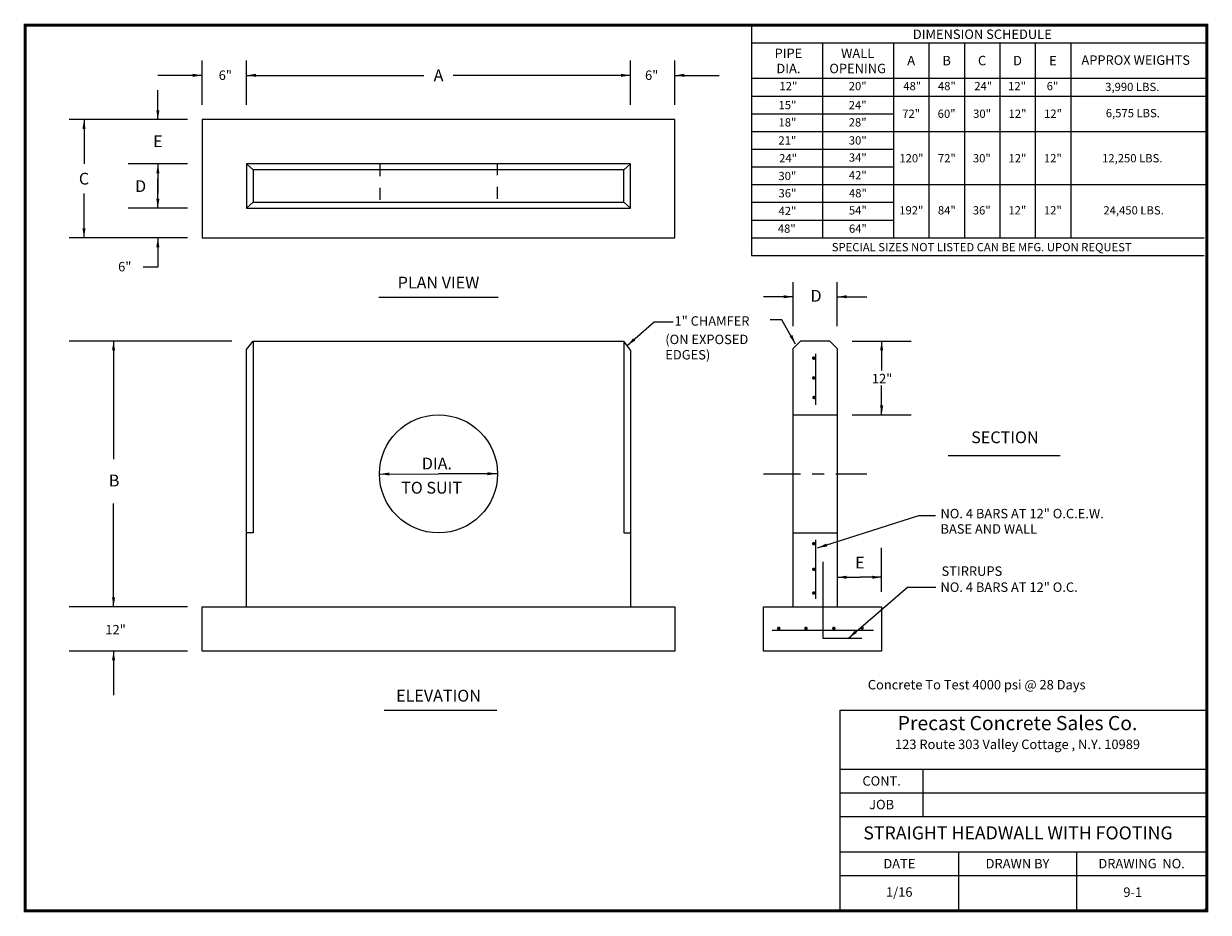
# Model space of a CAD drawing. Extents: x 0.3 to 10.3, y 0.4 to 7.9.
import ezdxf
from ezdxf.enums import TextEntityAlignment as Align

# ---------------------------------------------------------------- set-up
doc = ezdxf.new("R2010")
doc.units = 0
doc.header["$MEASUREMENT"] = 0
doc.linetypes.add('CENTER', pattern=[2, 1.25, -0.25, 0.25, -0.25])
doc.linetypes.add('DASHED2', pattern=[0.375, 0.25, -0.125])
for name, color, linetype in [('CENTER', 6, 'CENTER'), ('DASH', 6, 'DASHED2'), ('DIMENSION_LINES', 1, 'CONTINUOUS'), ('DIMENSIONS', 1, 'CONTINUOUS'), ('DRAWING', 3, 'CONTINUOUS'), ('NOTES', 4, 'CONTINUOUS'), ('REINF', 5, 'CONTINUOUS'), ('TBTEXT', 2, 'CONTINUOUS'), ('TITLEBLOCK', 2, 'CONTINUOUS')]:
    doc.layers.add(name, color=color, linetype=linetype)
doc.styles.get("Standard").update_dxf_attribs({"font": 'romans.shx', "oblique": 15})
doc.dimstyles.get("Standard").update_dxf_attribs({"dimtxt": 0.18, "dimasz": 0.18, "dimexe": 0.18, "dimexo": 0.0625, "dimgap": 0.09, "dimtad": 0, "dimtih": 1, "dimtoh": 1, "dimdec": 4, "dimzin": 0, "dimdsep": 46, "dimtxsty": 'Standard', "dimcen": 0.09, "dimadec": 0, "dimazin": 0, "dimtfac": 1, "dimtdec": 4, "dimtofl": 0, "dimtmove": 0, "dimatfit": 3, "dimfxl": 1, "dimtolj": 1, "dimtzin": 0, "dimarcsym": 0})

msp = doc.modelspace()

# ---------------------------------------------------------------- linework, layer by layer
at = {"layer": 'CENTER', "ltscale": 0.25}
msp.add_line((6.548, 4.1), (7.423, 4.1), dxfattribs=at)
at = {"layer": 'DASH', "ltscale": 0.2}
for p, q in [((3.302, 6.722), (3.302, 6.346)), ((4.294, 6.73), (4.294, 6.346))]:
    msp.add_line(p, q, dxfattribs=at)
at = {"layer": 'DIMENSION_LINES'}
for p, q in [((1.798, 7.225), (1.798, 7.6)), ((2.173, 7.225), (2.173, 7.6)), ((5.423, 7.225), (5.423, 7.6)), ((5.798, 7.225), (5.798, 7.6)), ((1.673, 7.1), (0.673, 7.1)), ((1.673, 6.725), (1.173, 6.725)), ((1.673, 6.35), (1.173, 6.35)), ((1.673, 6.1), (0.673, 6.1)), ((6.798, 5.35), (6.798, 5.725)), ((7.173, 5.35), (7.173, 5.725)), ((2.048, 5.225), (0.673, 5.225)), ((7.298, 5.225), (7.798, 5.225)), ((7.298, 4.6), (7.298, 4.6)), ((7.298, 4.6), (7.798, 4.6)), ((7.548, 3.1), (7.548, 3.475)), ((1.673, 2.975), (0.673, 2.975)), ((1.673, 2.6), (0.673, 2.6))]:
    msp.add_line(p, q, dxfattribs=at)
at = {"layer": 'DRAWING'}
for p, q in [((1.798, 7.1), (1.798, 6.1)), ((5.798, 7.1), (1.798, 7.1)), ((5.798, 6.1), (5.798, 7.1)), ((2.173, 6.725), (2.173, 6.35)), ((5.423, 6.725), (2.173, 6.725)), ((2.23, 6.674), (2.173, 6.725)), ((5.366, 6.674), (5.423, 6.725)), ((5.423, 6.35), (5.423, 6.725)), ((2.23, 6.674), (2.23, 6.402)), ((5.366, 6.674), (2.23, 6.674)), ((5.366, 6.402), (5.366, 6.674)), ((2.23, 6.402), (2.173, 6.35)), ((2.173, 6.35), (5.423, 6.35)), ((2.23, 6.402), (5.366, 6.402)), ((5.366, 6.402), (5.423, 6.35)), ((1.798, 6.1), (5.798, 6.1)), ((2.173, 5.154), (2.23, 5.225)), ((2.23, 5.225), (5.365, 5.225)), ((2.23, 5.225), (2.23, 3.602)), ((5.423, 5.148), (5.365, 5.225)), ((5.365, 5.225), (5.365, 3.602)), ((6.798, 5.163), (6.863, 5.228)), ((6.863, 5.228), (7.108, 5.228)), ((7.173, 5.163), (7.108, 5.228)), ((2.173, 2.975), (2.173, 5.154)), ((5.423, 5.148), (5.423, 2.975)), ((6.798, 2.975), (6.798, 5.163)), ((7.173, 5.163), (7.173, 2.975)), ((6.798, 4.6), (7.173, 4.6)), ((2.23, 3.602), (2.173, 3.602)), ((5.365, 3.602), (5.423, 3.602)), ((6.798, 3.6), (7.173, 3.6)), ((1.798, 2.6), (1.798, 2.975)), ((1.798, 2.975), (5.798, 2.975)), ((5.798, 2.975), (5.798, 2.6)), ((6.548, 2.6), (6.548, 2.975)), ((6.548, 2.975), (7.548, 2.975)), ((7.173, 2.975), (7.173, 2.975)), ((7.548, 2.975), (7.548, 2.6)), ((5.798, 2.6), (1.798, 2.6)), ((7.548, 2.6), (6.548, 2.6))]:
    msp.add_line(p, q, dxfattribs=at)
msp.add_circle((3.798, 4.1), 0.5, dxfattribs=at)
at = {"layer": 'NOTES'}
for p, q in [((6.448, 7.9), (6.448, 5.95)), ((6.448, 7.75), (10.289, 7.75)), ((7.048, 7.75), (7.048, 6.1)), ((7.648, 7.75), (7.648, 6.1)), ((7.948, 7.75), (7.948, 6.1)), ((8.248, 7.75), (8.248, 6.1)), ((8.548, 7.75), (8.548, 6.1)), ((8.848, 7.75), (8.848, 6.1)), ((9.148, 7.75), (9.148, 6.1)), ((6.448, 7.45), (10.289, 7.45)), ((6.448, 7.3), (10.289, 7.3)), ((6.448, 7.15), (7.651, 7.15)), ((6.448, 7), (10.299, 7)), ((6.448, 6.85), (7.648, 6.85)), ((6.448, 6.7), (7.648, 6.7)), ((6.448, 6.55), (10.299, 6.55)), ((6.448, 6.4), (7.648, 6.4)), ((6.448, 6.25), (7.648, 6.25)), ((6.448, 6.1), (10.278, 6.1)), ((6.448, 5.95), (10.278, 5.95)), ((3.294, 5.597), (4.302, 5.597)), ((8.111, 4.256), (9.06, 4.256)), ((3.339, 2.099), (4.291, 2.099))]:
    msp.add_line(p, q, dxfattribs=at)
at = {"layer": 'REINF'}
for p, q in [((6.989, 5.117), (6.989, 4.685)), ((6.989, 3.542), (6.989, 3.043)), ((7.049, 3.355), (7.049, 2.71)), ((6.622, 2.777), (7.478, 2.777)), ((7.049, 2.71), (7.381, 2.71))]:
    msp.add_line(p, q, dxfattribs=at)
at = {"layer": 'REINF', "const_width": 0.0145}
for points in [[(6.966, 5.08, 1), (6.981, 5.08, 1)], [(6.966, 4.913, 1), (6.981, 4.913, 1)], [(6.969, 4.747, 1), (6.984, 4.747, 1)], [(6.966, 3.509, 1), (6.981, 3.509, 1)], [(6.966, 3.292, 1), (6.981, 3.292, 1)], [(6.966, 3.091, 1), (6.981, 3.091, 1)], [(6.67, 2.792, 1), (6.685, 2.792, 1)], [(6.9, 2.792, 1), (6.915, 2.792, 1)], [(7.136, 2.792, 1), (7.151, 2.792, 1)], [(7.375, 2.796, 1), (7.39, 2.796, 1)]]:
    msp.add_lwpolyline(points, format="xyb", close=True, dxfattribs=at)
at = {"layer": 'TBTEXT', "color": 30}
for p, q in [((7.198, 0.4), (7.198, 2.1)), ((7.198, 2.1), (10.298, 2.1))]:
    msp.add_line(p, q, dxfattribs=at)
at = {"layer": 'TBTEXT'}
for p, q in [((7.198, 1.6), (10.298, 1.6)), ((7.898, 1.6), (7.898, 1.2)), ((7.198, 1.4), (10.298, 1.4)), ((7.198, 1.2), (10.298, 1.2)), ((7.198, 0.9), (10.298, 0.9)), ((8.198, 0.9), (8.198, 0.4)), ((9.198, 0.9), (9.198, 0.4)), ((7.198, 0.7), (10.298, 0.7))]:
    msp.add_line(p, q, dxfattribs=at)
at = {"layer": 'TITLEBLOCK', "color": 30, "const_width": 0.025}
msp.add_lwpolyline([(0.3, 0.4), (0.3, 7.9), (10.3, 7.9), (10.3, 0.4)], close=True, dxfattribs=at)

# ---------------------------------------------------------------- texts
at = {"layer": 'DIMENSIONS', "oblique": 15}
for s, height, p in [('6"', 0.08, (1.994, 7.476)), ('A', 0.1, (3.798, 7.475)), ('6"', 0.08, (5.602, 7.476)), ('E', 0.1, (1.423, 6.917)), ('C', 0.1, (0.798, 6.6)), ('D', 0.1, (1.277, 6.537)), ('6"', 0.08, (1.143, 5.855)), ('D', 0.1, (6.993, 5.608)), ('12"', 0.08, (7.552, 4.907)), ('B', 0.1, (1.053, 4.044)), ('12"', 0.08, (1.065, 2.781))]:
    msp.add_text(s, height=height, dxfattribs=at).set_placement(p, align=Align.MIDDLE_CENTER)
for s, height, p in [('1" CHAMFER', 0.08, (5.795, 5.355)), ('(ON EXPOSED', 0.08, (5.717, 5.199)), ('EDGES)', 0.08, (5.717, 5.069)), ('NO. 4 BARS AT 12" O.C.E.W.', 0.08, (8.046, 3.724)), ('BASE AND WALL', 0.08, (8.046, 3.594)), ('E', 0.1, (7.324, 3.299)), ('STIRRUPS', 0.08, (8.055, 3.237)), ('NO. 4 BARS AT 12" O.C.', 0.08, (8.046, 3.101))]:
    msp.add_text(s, height=height, dxfattribs=at).set_placement(p)
for s, p in [('DIA.', (3.657, 4.138)), ('TO SUIT', (3.482, 3.933))]:
    msp.add_text(s, height=0.1, rotation=359.9863, dxfattribs=at).set_placement(p)
at = {"layer": 'NOTES', "oblique": 15}
for s, height, p in [('DIMENSION SCHEDULE', 0.08, (8.4, 7.823)), ('PIPE', 0.08, (6.759, 7.662)), ('WALL', 0.08, (7.345, 7.662)), ('A', 0.08, (7.798, 7.6)), ('B', 0.08, (8.098, 7.6)), ('C', 0.08, (8.398, 7.6)), ('D', 0.08, (8.698, 7.6)), ('E', 0.08, (8.998, 7.6)), ('APPROX WEIGHTS', 0.08, (9.698, 7.604)), ('DIA.', 0.08, (6.759, 7.533)), ('OPENING', 0.08, (7.345, 7.533)), ('12"', 0.07, (6.759, 7.384)), ('20"', 0.07, (7.345, 7.384)), ('48"', 0.07, (7.807, 7.384)), ('48"', 0.07, (8.1, 7.384)), ('24"', 0.07, (8.408, 7.384)), ('12"', 0.07, (8.694, 7.384)), ('6"', 0.07, (8.994, 7.384)), ('3,990 LBS.', 0.07, (9.669, 7.377)), ('15"', 0.07, (6.751, 7.223)), ('24"', 0.07, (7.345, 7.223)), ('72"', 0.07, (7.798, 7.15)), ('60"', 0.07, (8.098, 7.15)), ('30"', 0.07, (8.398, 7.15)), ('12"', 0.07, (8.698, 7.15)), ('12"', 0.07, (8.998, 7.15)), ('6,575 LBS.', 0.07, (9.674, 7.155)), ('18"', 0.07, (6.751, 7.077)), ('28"', 0.07, (7.345, 7.077)), ('21"', 0.07, (6.75, 6.924)), ('30"', 0.07, (7.346, 6.924)), ('34"', 0.07, (7.346, 6.779)), ('24"', 0.07, (6.756, 6.773)), ('120"', 0.07, (7.8, 6.773)), ('72"', 0.07, (8.1, 6.773)), ('30"', 0.07, (8.396, 6.773)), ('12"', 0.07, (8.697, 6.773)), ('12"', 0.07, (8.997, 6.773)), ('12,250 LBS.', 0.07, (9.669, 6.773)), ('30"', 0.07, (6.75, 6.623)), ('42"', 0.07, (7.346, 6.629)), ('36"', 0.07, (6.751, 6.477)), ('48"', 0.07, (7.347, 6.477)), ('42"', 0.07, (6.751, 6.327)), ('54"', 0.07, (7.347, 6.332)), ('192"', 0.07, (7.799, 6.332)), ('84"', 0.07, (8.1, 6.332)), ('36"', 0.07, (8.395, 6.332)), ('12"', 0.07, (8.696, 6.332)), ('12"', 0.07, (8.997, 6.332)), ('24,450 LBS.', 0.07, (9.68, 6.332)), ('48"', 0.07, (6.745, 6.177)), ('64"', 0.07, (7.347, 6.177)), ('SPECIAL SIZES NOT LISTED CAN BE MFG. UPON REQUEST', 0.07, (8.395, 6.02)), ('PLAN VIEW', 0.1, (3.798, 5.72)), ('ELEVATION', 0.1, (3.798, 2.222))]:
    msp.add_text(s, height=height, dxfattribs=at).set_placement(p, align=Align.MIDDLE_CENTER)
msp.add_text('SECTION', height=0.1, dxfattribs=at).set_placement((8.306, 4.36))
at = {"layer": 'TBTEXT'}
msp.add_text('Concrete To Test 4000 psi @ 28 Days', height=0.08, dxfattribs=at).set_placement((7.431, 2.275))
at = {"layer": 'TBTEXT', "oblique": 15}
msp.add_text('Precast Concrete Sales Co.', height=0.12, dxfattribs=at).set_placement((8.698, 2.05), align=Align.TOP_CENTER)
at = {"layer": 'TBTEXT'}
msp.add_text('123 Route 303 Valley Cottage , N.Y. 10989', height=0.08, dxfattribs=at).set_placement((8.698, 1.85), align=Align.TOP_CENTER)
for s, p in [('CONT.', (7.548, 1.5)), ('JOB', (7.548, 1.3)), ('DATE', (7.698, 0.8)), ('DRAWN BY', (8.698, 0.8)), ('DRAWING  NO.', (9.748, 0.8))]:
    msp.add_text(s, height=0.08, dxfattribs=at).set_placement(p, align=Align.MIDDLE_CENTER)
at = {"layer": 'TBTEXT', "oblique": 15}
for s, height, p in [('STRAIGHT HEADWALL WITH FOOTING', 0.11, (8.702, 1.06)), ('9-1', 0.08, (9.673, 0.558))]:
    msp.add_text(s, height=height, dxfattribs=at).set_placement(p, align=Align.MIDDLE_CENTER)
msp.add_text('1/16', height=0.08, dxfattribs=at).set_placement((7.697, 0.549), align=Align.MIDDLE)
at = {"layer": 'TBTEXT'}
msp.add_text('cd', height=0.008, rotation=90, dxfattribs=at).set_placement((10.287, 0.412))

# ---------------------------------------------------------------- leaders
at = {"layer": 'DIMENSION_LINES'}
for points in [[(1.798, 7.475), (1.423, 7.475)], [(2.173, 7.475), (3.673, 7.475)], [(5.423, 7.475), (3.923, 7.475)], [(5.798, 7.475), (6.173, 7.475)], [(1.423, 7.1), (1.423, 7.35)], [(0.798, 7.1), (0.798, 6.725)], [(1.423, 6.725), (1.423, 6.475)], [(1.423, 6.35), (1.423, 6.6)], [(0.798, 6.1), (0.798, 6.475)], [(1.423, 6.1), (1.423, 5.85), (1.298, 5.85)], [(5.394, 5.186), (5.624, 5.388), (5.784, 5.388)], [(1.048, 5.225), (1.048, 4.225)], [(3.303, 4.099), (3.798, 4.1)], [(4.291, 4.102), (3.798, 4.1)], [(1.048, 2.975), (1.048, 3.85)], [(7.268, 2.71), (7.767, 3.14), (8.006, 3.14)], [(1.048, 2.6), (1.048, 2.225)]]:
    msp.add_leader(points, dimstyle='Standard', override={"dimasz": 0.08, "dimexo": 0.063}, dxfattribs=at)
at = {"layer": 'DIMENSIONS'}
for points in [[(6.798, 5.6), (6.548, 5.6)], [(7.173, 5.6), (7.423, 5.6)], [(6.82, 5.2), (6.704, 5.406), (6.604, 5.406)], [(7.548, 5.225), (7.548, 4.975)], [(7.548, 4.6), (7.548, 4.85)], [(7.006, 3.473), (7.863, 3.749), (8.004, 3.749)], [(7.173, 3.225), (7.365, 3.225)], [(7.548, 3.225), (7.365, 3.225)]]:
    msp.add_leader(points, dimstyle='Standard', override={"dimasz": 0.08, "dimexo": 0.063}, dxfattribs=at)

doc.saveas('drawing.dxf')
